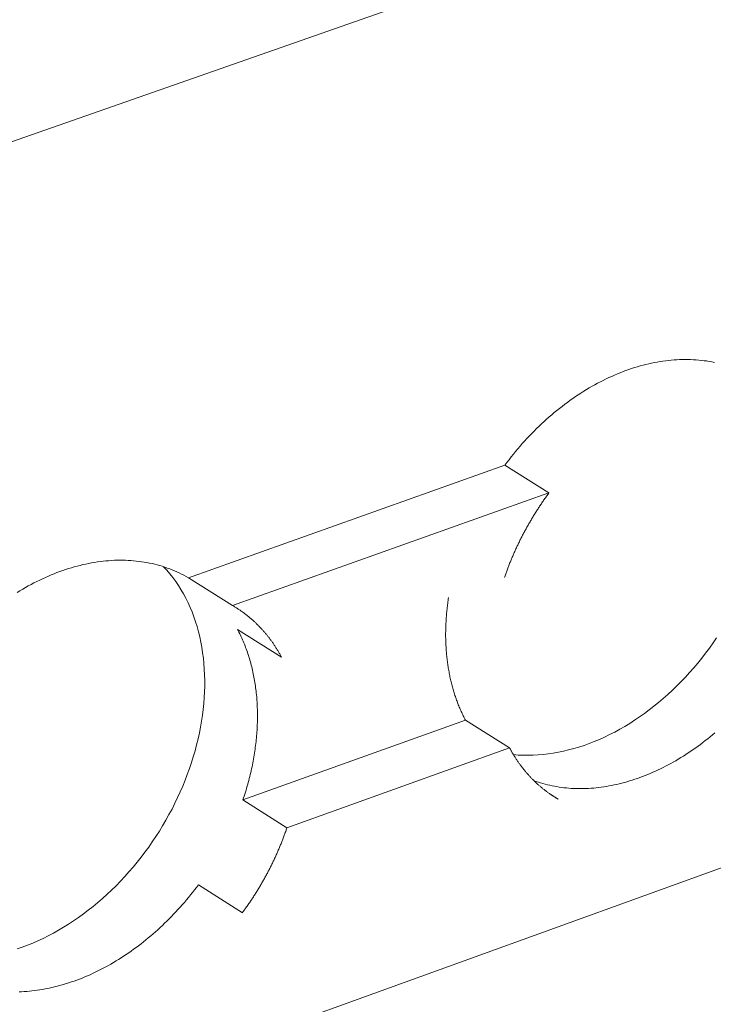
# Model space of a CAD drawing. Units: millimetres. Extents: x -54 to 127, y -45 to 255.
# Drawn here: x 96 to 97, y 91 to 92 of the extents above; entities that cross this region are included whole.
import ezdxf

# ---------------------------------------------------------------- set-up
doc = ezdxf.new("R2010")
doc.units = ezdxf.units.MM
doc.header["$MEASUREMENT"] = 0
doc.layers.add('mp001366$0$Detail Flashings Perimeter (00134165)', color=7, linetype='Continuous', true_color=0x77bec0)
doc.layers.add('mp001366$0$MASONS Panel Hatch (00134149)', color=7, linetype='Continuous', true_color=0x5f91fc)

# ---------------------------------------------------------------- blocks, each defined once
blk = doc.blocks.new('mp001366$0$A$C6B3D57A3')
at = {"color": 0, "linetype": 'Continuous', "lineweight": 0, "extrusion": (0, 0.925865, 0.377855)}
for p, q in [((-160.263, -101.534), (-27.423, -55.069)), ((-157.873, -114.055), (-25.741, -66.349)), ((-58.68, -72.219), (-54.731, -70.815)), ((-54.179, -71.159), (-54.731, -70.815)), ((-58.13, -72.565), (-54.179, -71.159)), ((-58.68, -72.219), (-58.13, -72.565)), ((-57.518, -73.21), (-58.068, -72.863)), ((-58, -74.991), (-55.222, -73.996)), ((-54.671, -74.342), (-55.222, -73.996)), ((-57.45, -75.339), (-54.671, -74.342)), ((-54.155, -74.926), (-54.065, -74.982)), ((-58, -74.991), (-57.45, -75.339)), ((-58.007, -76.4), (-58.556, -76.05))]:
    blk.add_line(p, q, dxfattribs=at)
at = {"color": 0, "linetype": 'Continuous', "lineweight": 0}
for points in [[(-54.731, -70.815), (-54.705, -70.78), (-54.678, -70.745), (-54.651, -70.711), (-54.624, -70.677), (-54.597, -70.643), (-54.569, -70.609), (-54.54, -70.576), (-54.512, -70.544), (-54.483, -70.512), (-54.454, -70.48), (-54.424, -70.448), (-54.394, -70.417), (-54.364, -70.387), (-54.334, -70.356), (-54.303, -70.327), (-54.272, -70.297), (-54.241, -70.268), (-54.209, -70.24), (-54.177, -70.212), (-54.145, -70.184), (-54.113, -70.157), (-54.081, -70.13), (-54.048, -70.104), (-54.015, -70.079), (-53.982, -70.053), (-53.949, -70.029), (-53.915, -70.004), (-53.882, -69.981), (-53.848, -69.957), (-53.814, -69.935), (-53.78, -69.913), (-53.745, -69.891), (-53.711, -69.87), (-53.676, -69.849), (-53.641, -69.829), (-53.607, -69.81), (-53.572, -69.791), (-53.537, -69.772), (-53.501, -69.755), (-53.466, -69.737), (-53.431, -69.721), (-53.396, -69.705), (-53.36, -69.689), (-53.325, -69.674), (-53.289, -69.66), (-53.254, -69.646), (-53.218, -69.633), (-53.182, -69.62), (-53.147, -69.608), (-53.111, -69.596), (-53.076, -69.586), (-53.04, -69.575), (-53.004, -69.566), (-52.969, -69.557), (-52.933, -69.548), (-52.898, -69.54), (-52.862, -69.533), (-52.827, -69.527), (-52.792, -69.521), (-52.757, -69.515), (-52.721, -69.51), (-52.686, -69.506), (-52.652, -69.503), (-52.617, -69.5), (-52.582, -69.498), (-52.548, -69.496), (-52.513, -69.495), (-52.479, -69.494), (-52.445, -69.495), (-52.411, -69.495), (-52.377, -69.497), (-52.343, -69.499), (-52.31, -69.502), (-52.277, -69.505), (-52.244, -69.509), (-52.211, -69.513), (-52.178, -69.519), (-52.146, -69.524), (-52.114, -69.531)], [(-54.623, -74.426), (-54.563, -74.431), (-54.502, -74.434), (-54.44, -74.435), (-54.378, -74.434), (-54.316, -74.43), (-54.253, -74.425), (-54.19, -74.418), (-54.126, -74.408), (-54.062, -74.397), (-53.999, -74.384), (-53.934, -74.368), (-53.87, -74.351), (-53.806, -74.332), (-53.742, -74.311), (-53.678, -74.288), (-53.614, -74.263), (-53.55, -74.236), (-53.486, -74.207), (-53.422, -74.176), (-53.359, -74.144), (-53.296, -74.11), (-53.234, -74.074), (-53.171, -74.036), (-53.11, -73.996), (-53.049, -73.955), (-52.988, -73.913), (-52.928, -73.868), (-52.869, -73.822), (-52.81, -73.774), (-52.752, -73.725), (-52.695, -73.675), (-52.639, -73.623), (-52.583, -73.569), (-52.529, -73.515), (-52.475, -73.459), (-52.423, -73.401), (-52.371, -73.343), (-52.321, -73.283), (-52.272, -73.222), (-52.224, -73.16), (-52.177, -73.097), (-52.131, -73.032), (-52.086, -72.967)], [(-54.735, -72.217), (-54.731, -72.206), (-54.727, -72.194), (-54.723, -72.182), (-54.719, -72.17), (-54.714, -72.159), (-54.71, -72.147), (-54.706, -72.135), (-54.702, -72.123), (-54.697, -72.112), (-54.693, -72.1), (-54.688, -72.088), (-54.684, -72.077), (-54.679, -72.065), (-54.675, -72.053), (-54.67, -72.042), (-54.666, -72.03), (-54.661, -72.018), (-54.656, -72.007), (-54.651, -71.995), (-54.647, -71.984), (-54.642, -71.972), (-54.637, -71.96), (-54.632, -71.949), (-54.627, -71.937), (-54.622, -71.926), (-54.617, -71.914), (-54.612, -71.903), (-54.607, -71.891), (-54.602, -71.88), (-54.596, -71.868), (-54.591, -71.857), (-54.586, -71.845), (-54.581, -71.834), (-54.575, -71.822), (-54.57, -71.811), (-54.564, -71.8), (-54.559, -71.788), (-54.553, -71.777), (-54.548, -71.765), (-54.542, -71.754), (-54.537, -71.743), (-54.531, -71.731), (-54.525, -71.72), (-54.52, -71.709), (-54.514, -71.698), (-54.508, -71.686), (-54.502, -71.675), (-54.496, -71.664), (-54.49, -71.653), (-54.484, -71.642), (-54.478, -71.63), (-54.472, -71.619), (-54.466, -71.608), (-54.46, -71.597), (-54.454, -71.586), (-54.448, -71.575), (-54.441, -71.564), (-54.435, -71.553), (-54.429, -71.542), (-54.423, -71.531), (-54.416, -71.52), (-54.41, -71.509), (-54.403, -71.498), (-54.397, -71.487), (-54.39, -71.476), (-54.384, -71.465), (-54.377, -71.454), (-54.371, -71.443), (-54.364, -71.432), (-54.357, -71.422), (-54.351, -71.411), (-54.344, -71.4), (-54.337, -71.389), (-54.33, -71.379), (-54.323, -71.368), (-54.316, -71.357), (-54.31, -71.347), (-54.303, -71.336), (-54.296, -71.325), (-54.289, -71.315), (-54.281, -71.304), (-54.274, -71.294), (-54.267, -71.283), (-54.26, -71.273), (-54.253, -71.262), (-54.246, -71.252), (-54.238, -71.241), (-54.231, -71.231), (-54.224, -71.221), (-54.216, -71.21), (-54.209, -71.2), (-54.202, -71.19), (-54.194, -71.179), (-54.187, -71.169), (-54.179, -71.159)], [(-60.819, -72.402), (-60.784, -72.381), (-60.749, -72.36), (-60.714, -72.34), (-60.679, -72.32), (-60.643, -72.301), (-60.608, -72.282), (-60.572, -72.264), (-60.536, -72.247), (-60.501, -72.23), (-60.465, -72.214), (-60.429, -72.198), (-60.393, -72.183), (-60.357, -72.168), (-60.321, -72.154), (-60.285, -72.141), (-60.249, -72.128), (-60.213, -72.116), (-60.177, -72.104), (-60.141, -72.093), (-60.105, -72.083), (-60.069, -72.073), (-60.033, -72.064), (-59.997, -72.055), (-59.961, -72.047), (-59.925, -72.04), (-59.889, -72.033), (-59.853, -72.027), (-59.817, -72.021), (-59.782, -72.017), (-59.746, -72.012), (-59.711, -72.009), (-59.676, -72.006), (-59.64, -72.003), (-59.605, -72.001), (-59.571, -72), (-59.536, -72), (-59.501, -72), (-59.467, -72.001), (-59.432, -72.002), (-59.398, -72.004), (-59.364, -72.007), (-59.331, -72.01), (-59.297, -72.014), (-59.264, -72.018), (-59.231, -72.023), (-59.198, -72.029), (-59.165, -72.035), (-59.133, -72.042), (-59.101, -72.05), (-59.069, -72.058), (-59.037, -72.067), (-59.006, -72.076), (-58.975, -72.086), (-58.944, -72.097), (-58.913, -72.108), (-58.883, -72.12), (-58.853, -72.132), (-58.823, -72.145), (-58.794, -72.159), (-58.765, -72.173), (-58.737, -72.187), (-58.708, -72.203), (-58.68, -72.219)], [(-60.819, -76.851), (-60.754, -76.829), (-60.689, -76.804), (-60.624, -76.778), (-60.559, -76.75), (-60.494, -76.72), (-60.43, -76.688), (-60.366, -76.654), (-60.302, -76.619), (-60.239, -76.581), (-60.176, -76.542), (-60.114, -76.501), (-60.052, -76.459), (-59.991, -76.415), (-59.93, -76.369), (-59.871, -76.322), (-59.811, -76.273), (-59.753, -76.222), (-59.696, -76.17), (-59.639, -76.117), (-59.584, -76.062), (-59.529, -76.006), (-59.475, -75.949), (-59.423, -75.89), (-59.371, -75.83), (-59.321, -75.769), (-59.271, -75.707), (-59.223, -75.644), (-59.176, -75.58), (-59.131, -75.514), (-59.086, -75.448), (-59.043, -75.381), (-59.002, -75.313), (-58.962, -75.244), (-58.923, -75.175), (-58.885, -75.105), (-58.85, -75.034), (-58.815, -74.963), (-58.782, -74.891), (-58.751, -74.819), (-58.722, -74.746), (-58.694, -74.673), (-58.667, -74.599), (-58.642, -74.526), (-58.619, -74.452), (-58.598, -74.378), (-58.578, -74.304), (-58.56, -74.23), (-58.544, -74.156), (-58.529, -74.082), (-58.517, -74.008), (-58.506, -73.934), (-58.496, -73.861), (-58.489, -73.788), (-58.483, -73.715), (-58.479, -73.643), (-58.477, -73.571), (-58.477, -73.5), (-58.479, -73.429), (-58.482, -73.359), (-58.487, -73.29), (-58.494, -73.221), (-58.503, -73.154), (-58.513, -73.087), (-58.525, -73.021), (-58.539, -72.956), (-58.555, -72.892), (-58.572, -72.829), (-58.592, -72.767), (-58.613, -72.706), (-58.635, -72.646), (-58.659, -72.588), (-58.685, -72.531), (-58.713, -72.475), (-58.742, -72.42), (-58.773, -72.367), (-58.805, -72.316), (-58.839, -72.266), (-58.875, -72.217), (-58.912, -72.17), (-58.95, -72.125), (-58.99, -72.081)], [(-55.222, -73.996), (-55.229, -73.982), (-55.236, -73.969), (-55.242, -73.956), (-55.249, -73.942), (-55.256, -73.929), (-55.262, -73.915), (-55.269, -73.901), (-55.275, -73.888), (-55.281, -73.874), (-55.287, -73.86), (-55.293, -73.846), (-55.299, -73.832), (-55.305, -73.818), (-55.311, -73.803), (-55.316, -73.789), (-55.322, -73.775), (-55.327, -73.76), (-55.333, -73.746), (-55.338, -73.731), (-55.343, -73.716), (-55.348, -73.702), (-55.353, -73.687), (-55.358, -73.672), (-55.363, -73.657), (-55.367, -73.642), (-55.372, -73.627), (-55.376, -73.612), (-55.38, -73.596), (-55.385, -73.581), (-55.389, -73.566), (-55.393, -73.55), (-55.397, -73.535), (-55.401, -73.519), (-55.404, -73.504), (-55.408, -73.488), (-55.411, -73.472), (-55.415, -73.457), (-55.418, -73.441), (-55.421, -73.425), (-55.424, -73.409), (-55.427, -73.393), (-55.43, -73.377), (-55.433, -73.361), (-55.436, -73.345), (-55.438, -73.328), (-55.441, -73.312), (-55.443, -73.296), (-55.445, -73.279), (-55.448, -73.263), (-55.45, -73.247), (-55.452, -73.23), (-55.453, -73.213), (-55.455, -73.197), (-55.457, -73.18), (-55.458, -73.163), (-55.46, -73.147), (-55.461, -73.13), (-55.462, -73.113), (-55.463, -73.096), (-55.464, -73.079), (-55.465, -73.062), (-55.466, -73.045), (-55.467, -73.028), (-55.467, -73.011), (-55.468, -72.994), (-55.468, -72.977), (-55.469, -72.96), (-55.469, -72.942), (-55.469, -72.925), (-55.469, -72.908), (-55.468, -72.89), (-55.468, -72.873), (-55.468, -72.856), (-55.467, -72.838), (-55.467, -72.821), (-55.466, -72.803), (-55.465, -72.786), (-55.464, -72.768), (-55.463, -72.751), (-55.462, -72.733), (-55.461, -72.715), (-55.46, -72.698), (-55.458, -72.68), (-55.457, -72.662), (-55.455, -72.645), (-55.453, -72.627), (-55.452, -72.609), (-55.45, -72.591), (-55.448, -72.574), (-55.445, -72.556), (-55.443, -72.538), (-55.441, -72.52), (-55.438, -72.502), (-55.436, -72.484), (-55.433, -72.466)], [(-58.13, -72.565), (-58.122, -72.57), (-58.114, -72.575), (-58.106, -72.58), (-58.098, -72.584), (-58.09, -72.589), (-58.082, -72.594), (-58.074, -72.599), (-58.066, -72.604), (-58.059, -72.609), (-58.051, -72.614), (-58.043, -72.62), (-58.035, -72.625), (-58.028, -72.63), (-58.02, -72.635), (-58.012, -72.641), (-58.005, -72.646), (-57.997, -72.652), (-57.99, -72.657), (-57.982, -72.663), (-57.975, -72.668), (-57.968, -72.674), (-57.96, -72.68), (-57.953, -72.685), (-57.945, -72.691), (-57.938, -72.697), (-57.931, -72.703), (-57.924, -72.709), (-57.917, -72.715), (-57.909, -72.721), (-57.902, -72.727), (-57.895, -72.733), (-57.888, -72.739), (-57.881, -72.745), (-57.874, -72.752), (-57.867, -72.758), (-57.86, -72.764), (-57.853, -72.77), (-57.847, -72.777), (-57.84, -72.783), (-57.833, -72.79), (-57.826, -72.796), (-57.82, -72.803), (-57.813, -72.81), (-57.806, -72.816), (-57.8, -72.823), (-57.793, -72.83), (-57.787, -72.836), (-57.78, -72.843), (-57.774, -72.85), (-57.767, -72.857), (-57.761, -72.864), (-57.754, -72.871), (-57.748, -72.878), (-57.742, -72.885), (-57.736, -72.892), (-57.729, -72.9), (-57.723, -72.907), (-57.717, -72.914), (-57.711, -72.921), (-57.705, -72.929), (-57.699, -72.936), (-57.693, -72.943), (-57.687, -72.951), (-57.681, -72.958), (-57.675, -72.966), (-57.67, -72.974), (-57.664, -72.981), (-57.658, -72.989), (-57.652, -72.997), (-57.647, -73.004), (-57.641, -73.012), (-57.635, -73.02), (-57.63, -73.028), (-57.624, -73.036), (-57.619, -73.044), (-57.613, -73.052), (-57.608, -73.06), (-57.603, -73.068), (-57.597, -73.076), (-57.592, -73.084), (-57.587, -73.092), (-57.582, -73.1), (-57.576, -73.108), (-57.571, -73.117), (-57.566, -73.125), (-57.561, -73.133), (-57.556, -73.142), (-57.551, -73.15), (-57.546, -73.159), (-57.541, -73.167), (-57.537, -73.176), (-57.532, -73.184), (-57.527, -73.193), (-57.522, -73.201), (-57.518, -73.21)], [(-58.068, -72.863), (-58.059, -72.881), (-58.049, -72.899), (-58.04, -72.917), (-58.031, -72.936), (-58.022, -72.954), (-58.014, -72.973), (-58.005, -72.992), (-57.997, -73.011), (-57.989, -73.03), (-57.981, -73.049), (-57.973, -73.068), (-57.966, -73.088), (-57.959, -73.107), (-57.951, -73.127), (-57.944, -73.147), (-57.938, -73.167), (-57.931, -73.187), (-57.925, -73.207), (-57.918, -73.228), (-57.912, -73.248), (-57.906, -73.269), (-57.901, -73.289), (-57.895, -73.31), (-57.89, -73.331), (-57.885, -73.352), (-57.88, -73.373), (-57.875, -73.395), (-57.87, -73.416), (-57.866, -73.437), (-57.862, -73.459), (-57.858, -73.481), (-57.854, -73.502), (-57.85, -73.524), (-57.847, -73.546), (-57.844, -73.568), (-57.841, -73.591), (-57.838, -73.613), (-57.835, -73.635), (-57.833, -73.657), (-57.83, -73.68), (-57.828, -73.703), (-57.826, -73.725), (-57.825, -73.748), (-57.823, -73.771), (-57.822, -73.794), (-57.821, -73.817), (-57.82, -73.84), (-57.819, -73.863), (-57.819, -73.886), (-57.818, -73.909), (-57.818, -73.932), (-57.818, -73.956), (-57.818, -73.979), (-57.819, -74.003), (-57.819, -74.026), (-57.82, -74.05), (-57.821, -74.073), (-57.822, -74.097), (-57.824, -74.121), (-57.825, -74.145), (-57.827, -74.168), (-57.829, -74.192), (-57.831, -74.216), (-57.834, -74.24), (-57.836, -74.264), (-57.839, -74.288), (-57.842, -74.312), (-57.845, -74.336), (-57.848, -74.36), (-57.852, -74.385), (-57.855, -74.409), (-57.859, -74.433), (-57.863, -74.457), (-57.868, -74.481), (-57.872, -74.506), (-57.877, -74.53), (-57.881, -74.554), (-57.886, -74.578), (-57.892, -74.603), (-57.897, -74.627), (-57.903, -74.651), (-57.908, -74.676), (-57.914, -74.7), (-57.92, -74.724), (-57.927, -74.749), (-57.933, -74.773), (-57.94, -74.797), (-57.947, -74.821), (-57.954, -74.846), (-57.961, -74.87), (-57.968, -74.894), (-57.976, -74.918), (-57.984, -74.943), (-57.992, -74.967), (-58, -74.991)], [(-52.11, -74.155), (-52.139, -74.18), (-52.169, -74.204), (-52.198, -74.228), (-52.228, -74.252), (-52.258, -74.275), (-52.288, -74.298), (-52.318, -74.32), (-52.348, -74.342), (-52.379, -74.363), (-52.41, -74.384), (-52.44, -74.405), (-52.471, -74.425), (-52.502, -74.445), (-52.533, -74.464), (-52.565, -74.483), (-52.596, -74.502), (-52.628, -74.52), (-52.659, -74.537), (-52.691, -74.554), (-52.723, -74.571), (-52.754, -74.587), (-52.786, -74.603), (-52.818, -74.618), (-52.85, -74.633), (-52.882, -74.647), (-52.915, -74.661), (-52.947, -74.675), (-52.979, -74.688), (-53.011, -74.7), (-53.043, -74.712), (-53.076, -74.723), (-53.108, -74.734), (-53.14, -74.745), (-53.173, -74.755), (-53.205, -74.764), (-53.237, -74.774), (-53.27, -74.782), (-53.302, -74.79), (-53.334, -74.798), (-53.366, -74.805), (-53.398, -74.811), (-53.43, -74.817), (-53.462, -74.823), (-53.494, -74.828), (-53.526, -74.832), (-53.558, -74.836), (-53.59, -74.84), (-53.621, -74.843), (-53.653, -74.845), (-53.684, -74.847), (-53.716, -74.849), (-53.747, -74.85), (-53.778, -74.85), (-53.809, -74.85), (-53.84, -74.849), (-53.871, -74.848), (-53.901, -74.847), (-53.932, -74.844), (-53.962, -74.842), (-53.992, -74.839), (-54.022, -74.835), (-54.052, -74.831), (-54.082, -74.826), (-54.111, -74.821), (-54.14, -74.815), (-54.169, -74.809), (-54.198, -74.802), (-54.227, -74.795), (-54.255, -74.787), (-54.284, -74.779), (-54.312, -74.77), (-54.34, -74.761), (-54.367, -74.752)], [(-54.065, -74.982), (-54.073, -74.978), (-54.081, -74.973), (-54.089, -74.968), (-54.096, -74.963), (-54.104, -74.959), (-54.112, -74.954), (-54.12, -74.949), (-54.128, -74.944), (-54.135, -74.939), (-54.143, -74.934), (-54.151, -74.928), (-54.158, -74.923), (-54.166, -74.918), (-54.173, -74.913), (-54.181, -74.908), (-54.188, -74.902), (-54.196, -74.897), (-54.203, -74.891), (-54.211, -74.886), (-54.218, -74.88), (-54.225, -74.875), (-54.233, -74.869), (-54.24, -74.863), (-54.247, -74.858), (-54.254, -74.852), (-54.262, -74.846), (-54.269, -74.84), (-54.276, -74.834), (-54.283, -74.828), (-54.29, -74.822), (-54.297, -74.816), (-54.304, -74.81), (-54.311, -74.804), (-54.318, -74.798), (-54.325, -74.792), (-54.331, -74.785), (-54.338, -74.779), (-54.345, -74.773), (-54.352, -74.766), (-54.359, -74.76), (-54.365, -74.753), (-54.372, -74.747), (-54.378, -74.74), (-54.385, -74.734), (-54.392, -74.727), (-54.398, -74.72), (-54.404, -74.714), (-54.411, -74.707), (-54.417, -74.7), (-54.424, -74.693), (-54.43, -74.686), (-54.436, -74.679), (-54.442, -74.672), (-54.449, -74.665), (-54.455, -74.658), (-54.461, -74.651), (-54.467, -74.644), (-54.473, -74.637), (-54.479, -74.629), (-54.485, -74.622), (-54.491, -74.615), (-54.497, -74.607), (-54.503, -74.6), (-54.509, -74.593), (-54.515, -74.585), (-54.52, -74.578), (-54.526, -74.57), (-54.532, -74.562), (-54.537, -74.555), (-54.543, -74.547), (-54.549, -74.539), (-54.554, -74.532), (-54.56, -74.524), (-54.565, -74.516), (-54.571, -74.508), (-54.576, -74.5), (-54.581, -74.492), (-54.587, -74.484), (-54.592, -74.476), (-54.597, -74.468), (-54.602, -74.46), (-54.607, -74.452), (-54.613, -74.443), (-54.618, -74.435), (-54.623, -74.427), (-54.628, -74.419), (-54.633, -74.41), (-54.637, -74.402), (-54.642, -74.394), (-54.647, -74.385), (-54.652, -74.377), (-54.657, -74.368), (-54.661, -74.36), (-54.666, -74.351), (-54.671, -74.342)], [(-57.45, -75.339), (-57.454, -75.351), (-57.458, -75.363), (-57.462, -75.375), (-57.466, -75.386), (-57.471, -75.398), (-57.475, -75.41), (-57.479, -75.422), (-57.483, -75.433), (-57.488, -75.445), (-57.492, -75.457), (-57.497, -75.468), (-57.501, -75.48), (-57.506, -75.492), (-57.51, -75.504), (-57.515, -75.515), (-57.519, -75.527), (-57.524, -75.538), (-57.529, -75.55), (-57.534, -75.562), (-57.538, -75.573), (-57.543, -75.585), (-57.548, -75.597), (-57.553, -75.608), (-57.558, -75.62), (-57.563, -75.631), (-57.568, -75.643), (-57.573, -75.654), (-57.578, -75.666), (-57.583, -75.677), (-57.589, -75.689), (-57.594, -75.7), (-57.599, -75.712), (-57.605, -75.723), (-57.61, -75.735), (-57.615, -75.746), (-57.621, -75.758), (-57.626, -75.769), (-57.632, -75.78), (-57.637, -75.792), (-57.643, -75.803), (-57.649, -75.814), (-57.654, -75.826), (-57.66, -75.837), (-57.666, -75.848), (-57.672, -75.86), (-57.677, -75.871), (-57.683, -75.882), (-57.689, -75.894), (-57.695, -75.905), (-57.701, -75.916), (-57.707, -75.927), (-57.713, -75.938), (-57.719, -75.949), (-57.725, -75.961), (-57.731, -75.972), (-57.738, -75.983), (-57.744, -75.994), (-57.75, -76.005), (-57.757, -76.016), (-57.763, -76.027), (-57.769, -76.038), (-57.776, -76.049), (-57.782, -76.06), (-57.789, -76.071), (-57.795, -76.082), (-57.802, -76.093), (-57.808, -76.104), (-57.815, -76.115), (-57.822, -76.125), (-57.828, -76.136), (-57.835, -76.147), (-57.842, -76.158), (-57.849, -76.169), (-57.855, -76.179), (-57.862, -76.19), (-57.869, -76.201), (-57.876, -76.212), (-57.883, -76.222), (-57.89, -76.233), (-57.897, -76.243), (-57.904, -76.254), (-57.911, -76.265), (-57.919, -76.275), (-57.926, -76.286), (-57.933, -76.296), (-57.94, -76.307), (-57.947, -76.317), (-57.955, -76.327), (-57.962, -76.338), (-57.97, -76.348), (-57.977, -76.359), (-57.984, -76.369), (-57.992, -76.379), (-57.999, -76.389), (-58.007, -76.4)], [(-58.556, -76.05), (-58.58, -76.083), (-58.605, -76.115), (-58.629, -76.146), (-58.655, -76.178), (-58.68, -76.209), (-58.705, -76.24), (-58.731, -76.271), (-58.758, -76.301), (-58.784, -76.331), (-58.811, -76.36), (-58.838, -76.39), (-58.865, -76.419), (-58.893, -76.447), (-58.92, -76.476), (-58.948, -76.504), (-58.977, -76.531), (-59.005, -76.559), (-59.034, -76.586), (-59.063, -76.612), (-59.092, -76.638), (-59.121, -76.664), (-59.151, -76.689), (-59.181, -76.715), (-59.211, -76.739), (-59.241, -76.763), (-59.271, -76.787), (-59.302, -76.811), (-59.333, -76.834), (-59.364, -76.856), (-59.395, -76.878), (-59.426, -76.9), (-59.457, -76.921), (-59.489, -76.942), (-59.52, -76.963), (-59.552, -76.983), (-59.584, -77.002), (-59.616, -77.022), (-59.648, -77.04), (-59.68, -77.058), (-59.713, -77.076), (-59.745, -77.093), (-59.778, -77.11), (-59.81, -77.127), (-59.843, -77.143), (-59.876, -77.158), (-59.908, -77.173), (-59.941, -77.187), (-59.974, -77.201), (-60.007, -77.215), (-60.04, -77.228), (-60.073, -77.24), (-60.106, -77.252), (-60.139, -77.264), (-60.172, -77.275), (-60.205, -77.285), (-60.238, -77.295), (-60.271, -77.305), (-60.304, -77.314), (-60.337, -77.322), (-60.37, -77.33), (-60.403, -77.337), (-60.436, -77.344), (-60.469, -77.351), (-60.502, -77.357), (-60.535, -77.362), (-60.567, -77.367), (-60.6, -77.371), (-60.633, -77.375), (-60.665, -77.378), (-60.697, -77.381), (-60.73, -77.383), (-60.762, -77.385), (-60.794, -77.386)]]:
    blk.add_lwpolyline(points, dxfattribs=at)
blk = doc.blocks.new('mp001366')
at = {"layer": 'mp001366$0$MASONS Panel Hatch (00134149)'}
h = blk.add_hatch(dxfattribs=at)
h.set_pattern_fill('AR-SAND', color=256, scale=2.5, style=0)
h.set_pattern_definition([(37.5, (-120.9267, -89.096), (-0.15748, 4.81706), [0, -3.8, 0, -4.25, 0, -4.0625]), (7.5, (-120.927, -89.096), (4.42444, 7.05537), [0, -2.05, 0, -3.425, 0, -1.3125]), (327.5, (-124.0017, -89.096), (7.78535, 0.01415), [0, -1.25, 0, -4.5, 0, -5.875]), (317.5, (-124.002, -89.096), (7.51532, 2.1942), [0, -0.625, 0, -2.95, 0, -3.375])])
h.paths.add_polyline_path([(6.0851, 36.7462), (-19.4352, 33.6979), (-21.4936, 4.221), (-21.4094, 4.123), (-21.4314, 4.05), (-21.2992, 3.896), (-21.234, 3.9188), (-21.1754, 3.8505), (-21.1976, 3.7775), (-21.0664, 3.6246), (-21.0588, 3.5616), (-21.0562, 3.3777), (-21.0581, 3.377), (-21.06, 3.3763), (-21.0619, 3.3756), (-21.0637, 3.3749), (-21.0656, 3.3741), (-21.0675, 3.3734), (-21.0694, 3.3726), (-21.0713, 3.3718), (-21.0732, 3.371), (-21.075, 3.3702), (-21.0769, 3.3693), (-21.0788, 3.3685), (-21.0807, 3.3676), (-21.0825, 3.3667), (-21.0844, 3.3658), (-21.0863, 3.3649), (-21.0881, 3.364), (-21.09, 3.363), (-21.0919, 3.3621), (-21.0937, 3.3611), (-21.0956, 3.3601), (-21.0974, 3.3591), (-21.0993, 3.358), (-21.1011, 3.357), (-21.103, 3.356), (-21.1048, 3.3549), (-21.1067, 3.3538), (-21.1085, 3.3527), (-21.1104, 3.3516), (-21.1122, 3.3505), (-21.114, 3.3493), (-21.1158, 3.3482), (-21.1177, 3.347), (-21.1195, 3.3458), (-21.1213, 3.3446), (-21.1231, 3.3434), (-21.1249, 3.3422), (-21.1267, 3.3409), (-21.1285, 3.3397), (-21.1303, 3.3384), (-21.1321, 3.3371), (-21.1339, 3.3358), (-21.1357, 3.3345), (-21.1374, 3.3332), (-21.1392, 3.3319), (-21.141, 3.3305), (-21.1427, 3.3291), (-21.1445, 3.3278), (-21.1462, 3.3264), (-21.148, 3.325), (-21.1497, 3.3235), (-21.1514, 3.3221), (-21.1532, 3.3207), (-21.1549, 3.3192), (-21.1566, 3.3177), (-21.1583, 3.3163), (-21.16, 3.3148), (-21.1617, 3.3133), (-21.1634, 3.3117), (-21.1651, 3.3102), (-21.1668, 3.3087), (-21.1684, 3.3071), (-21.1701, 3.3055), (-21.1718, 3.304), (-21.1734, 3.3024), (-21.1751, 3.3008), (-21.1767, 3.2991), (-21.1783, 3.2975), (-21.1799, 3.2959), (-21.1816, 3.2942), (-21.1832, 3.2926), (-21.1848, 3.2909), (-21.1864, 3.2892), (-21.1879, 3.2875), (-21.1895, 3.2858), (-21.1911, 3.2841), (-21.1926, 3.2824), (-21.1942, 3.2806), (-21.1957, 3.2789), (-21.1973, 3.2771), (-21.1988, 3.2754), (-21.2003, 3.2736), (-21.2018, 3.2718), (-21.2033, 3.27), (-21.2048, 3.2682), (-21.2063, 3.2664), (-21.2078, 3.2645), (-21.2093, 3.2627), (-21.2107, 3.2608), (-21.2122, 3.259), (-21.2136, 3.2571), (-21.215, 3.2552), (-21.2165, 3.2534), (-21.2179, 3.2515), (-21.2193, 3.2496), (-21.1565, 3.213), (-21.5654, 3.0675), (-21.5035, 2.9875), (-21.5653, 3.0238), (-21.5456, 2.9212), (-21.5538, 2.8652), (-21.5542, 2.8626), (-21.5547, 2.8599), (-21.5551, 2.8573), (-21.5556, 2.8547), (-21.5561, 2.852), (-21.5664, 2.798), (-21.282, 2.8999), (-21.3047, 3.0018), (-21.2979, 3.056), (-21.2981, 3.054), (-21.2983, 3.0521), (-21.2985, 3.0502), (-21.2987, 3.0482), (-21.2989, 3.0463), (-21.2991, 3.0444), (-21.2993, 3.0424), (-21.2994, 3.0405), (-21.2996, 3.0386), (-21.2997, 3.0366), (-21.2998, 3.0347), (-21.2999, 3.0328), (-21.3, 3.0309), (-21.3001, 3.029), (-21.3002, 3.0271), (-21.3003, 3.0252), (-21.3003, 3.0233), (-21.3004, 3.0214), (-21.3004, 3.0195), (-21.3004, 3.0176), (-21.3004, 3.0157), (-21.3004, 3.0138), (-21.3004, 3.0119), (-21.3004, 3.0101), (-21.3004, 3.0082), (-21.3003, 3.0063), (-21.3003, 3.0045), (-21.3002, 3.0026), (-21.3001, 3.0008), (-21.3, 2.9989), (-21.2999, 2.9971), (-21.2998, 2.9952), (-21.2997, 2.9934), (-21.2995, 2.9916), (-21.2994, 2.9897), (-21.2992, 2.9879), (-21.2991, 2.9861), (-21.2989, 2.9843), (-21.2987, 2.9825), (-21.2985, 2.9807), (-21.2983, 2.9789), (-21.2981, 2.9771), (-21.2978, 2.9753), (-21.2976, 2.9735), (-21.2973, 2.9718), (-21.2971, 2.97), (-21.2968, 2.9682), (-21.2965, 2.9665), (-21.2962, 2.9647), (-21.2959, 2.963), (-21.2955, 2.9612), (-21.2952, 2.9595), (-21.2949, 2.9578), (-21.2945, 2.9561), (-21.2941, 2.9544), (-21.2938, 2.9527), (-21.2934, 2.951), (-21.293, 2.9493), (-21.2926, 2.9476), (-21.2921, 2.9459), (-21.2917, 2.9442), (-21.2912, 2.9426), (-21.2908, 2.9409), (-21.2903, 2.9393), (-21.2899, 2.9376), (-21.2894, 2.936), (-21.2889, 2.9344), (-21.2884, 2.9327), (-21.2878, 2.9311), (-21.2873, 2.9295), (-21.2868, 2.9279), (-21.2862, 2.9263), (-21.2857, 2.9248), (-21.2851, 2.9232), (-21.2845, 2.9216), (-21.2839, 2.9201), (-21.2833, 2.9185), (-21.2827, 2.917), (-21.2821, 2.9154), (-21.2814, 2.9139), (-21.2808, 2.9124), (-21.2801, 2.9109), (-21.2795, 2.9094), (-21.2788, 2.9079), (-21.2781, 2.9064), (-21.2774, 2.9049), (-21.2767, 2.9035), (-21.276, 2.902), (-21.1893, 2.8511), (-21.1886, 2.8511), (-21.1878, 2.8512), (-21.1869, 2.8512), (-21.1861, 2.8513), (-21.1852, 2.8513), (-21.1844, 2.8514), (-21.1835, 2.8515), (-21.1827, 2.8515), (-21.1818, 2.8516), (-21.1809, 2.8517), (-21.1801, 2.8518), (-21.1792, 2.8518), (-21.1784, 2.8519), (-21.1775, 2.852), (-21.1766, 2.8521), (-21.1758, 2.8522), (-21.1749, 2.8523), (-21.1741, 2.8524), (-21.1732, 2.8525), (-21.1723, 2.8526), (-21.1715, 2.8527), (-21.1706, 2.8529), (-21.1697, 2.853), (-21.1689, 2.8531), (-21.168, 2.8532), (-21.1671, 2.8534), (-21.1663, 2.8535), (-21.1654, 2.8536), (-21.1645, 2.8538), (-21.1637, 2.8539), (-21.1628, 2.8541), (-21.1619, 2.8542), (-21.1611, 2.8544), (-21.1602, 2.8546), (-21.1593, 2.8547), (-21.1584, 2.8549), (-21.1576, 2.8551), (-21.1567, 2.8553), (-21.1558, 2.8554), (-21.155, 2.8556), (-21.1541, 2.8558), (-21.1532, 2.856), (-21.1523, 2.8562), (-21.1515, 2.8564), (-21.1506, 2.8566), (-21.1497, 2.8568), (-21.1488, 2.857), (-21.148, 2.8572), (-21.1471, 2.8574), (-21.1462, 2.8577), (-21.1453, 2.8579), (-21.1445, 2.8581), (-21.1436, 2.8583), (-21.1427, 2.8586), (-21.1418, 2.8588), (-21.141, 2.8591), (-21.1401, 2.8593), (-21.1392, 2.8595), (-21.1383, 2.8598), (-21.1374, 2.8601), (-21.1366, 2.8603), (-21.1357, 2.8606), (-21.1348, 2.8608), (-21.1339, 2.8611), (-21.1331, 2.8614), (-21.1322, 2.8617), (-21.1313, 2.8619), (-21.1304, 2.8622), (-21.1295, 2.8625), (-21.1287, 2.8628), (-21.1278, 2.8631), (-21.1269, 2.8634), (-21.126, 2.8637), (-21.1252, 2.864), (-21.1243, 2.8643), (-21.1234, 2.8646), (-21.0413, 2.8165), (-21.0483, 2.8155), (-21.046, 2.6587), (-35.8079, -2.6711), (-35.875, -2.6152), (-35.9478, -1.802), (-35.9481, -1.7986), (-35.9485, -1.7952), (-35.9488, -1.7918), (-35.9492, -1.7883), (-35.9497, -1.7848), (-35.9502, -1.7813), (-35.9507, -1.7778), (-35.9512, -1.7743), (-35.9517, -1.7707), (-35.9523, -1.7672), (-35.9529, -1.7636), (-35.9536, -1.76), (-35.9543, -1.7563), (-35.955, -1.7527), (-35.9557, -1.7491), (-35.9565, -1.7454), (-35.9573, -1.7418), (-35.9581, -1.7381), (-35.9589, -1.7344), (-35.9598, -1.7307), (-35.9607, -1.727), (-35.9616, -1.7234), (-35.9626, -1.7197), (-35.9636, -1.716), (-35.9646, -1.7123), (-35.9656, -1.7086), (-35.9667, -1.7049), (-35.9678, -1.7011), (-35.9689, -1.6975), (-35.97, -1.6938), (-35.9712, -1.6901), (-35.9723, -1.6864), (-35.9736, -1.6827), (-35.9748, -1.679), (-35.976, -1.6754), (-35.9773, -1.6717), (-35.9786, -1.6681), (-35.9799, -1.6645), (-35.9813, -1.6608), (-35.9827, -1.6572), (-35.984, -1.6536), (-35.9855, -1.6501), (-35.9869, -1.6465), (-35.9883, -1.643), (-35.9898, -1.6394), (-35.9913, -1.6359), (-35.9928, -1.6325), (-35.9943, -1.629), (-35.9959, -1.6256), (-35.9974, -1.6222), (-35.999, -1.6188), (-36.0006, -1.6154), (-36.0022, -1.6121), (-36.0038, -1.6088), (-36.0055, -1.6055), (-36.0071, -1.6022), (-36.0088, -1.599), (-36.0105, -1.5958), (-36.0122, -1.5926), (-36.0139, -1.5895), (-36.0156, -1.5864), (-36.0173, -1.5833), (-36.0191, -1.5803), (-36.0208, -1.5773), (-36.0226, -1.5744), (-36.0244, -1.5714), (-36.0262, -1.5686), (-36.028, -1.5657), (-36.0298, -1.5629), (-36.0316, -1.5602), (-36.0334, -1.5574), (-36.0352, -1.5548), (-36.0371, -1.5521), (-36.0389, -1.5495), (-36.0407, -1.547), (-36.0426, -1.5445), (-36.0444, -1.542), (-36.0463, -1.5396), (-36.0482, -1.5372), (-36.05, -1.5349), (-36.0519, -1.5327), (-36.0538, -1.5304), (-36.0556, -1.5283), (-36.0575, -1.5261), (-36.0594, -1.5241), (-36.0613, -1.5221), (-36.0631, -1.5201), (-36.065, -1.5182), (-36.0669, -1.5163), (-36.0687, -1.5145), (-36.0706, -1.5127), (-36.0725, -1.511), (-36.0743, -1.5094), (-36.0762, -1.5078), (-36.078, -1.5063), (-36.126, -1.4671), (-47.1926, -5.3954), (-45.5274, -19.6129), (0, 0)])
h.paths.add_polyline_path([(-19.5321, 32.3238), (-19.4362, 33.6982), (-21.3458, 34.2791), (-22.3626, 20.421), (-20.8067, 19.3483), (-21.7859, 4.4631), (-21.7655, 4.4393), (-21.7003, 4.4617), (-21.6423, 4.3942), (-21.664, 4.3211), (-21.533, 4.1683), (-21.4964, 4.181), (-19.5312, 32.3237)], flags=17)
h.paths.add_polyline_path([(6.0851, 36.7462), (3.9694, 37.3029), (-21.3458, 34.2791), (-19.4352, 33.6979)])
h.paths.add_polyline_path([(-36.126, -1.4671), (-36.5215, -1.1442), (-36.5328, -1.0223), (-36.4183, -0.9826), (-36.6062, -0.7086), (-36.6103, -0.6647), (-36.6191, -0.6519), (-36.6402, -0.6591), (-37.0027, -0.1307), (-36.9889, -0.0372), (-36.9885, -0.0371), (-36.9881, -0.037), (-36.9877, -0.0368), (-36.9873, -0.0367), (-36.9869, -0.0366), (-36.9865, -0.0364), (-36.9861, -0.0363), (-36.9857, -0.0361), (-36.9853, -0.036), (-36.9849, -0.0358), (-36.9845, -0.0357), (-36.9841, -0.0356), (-36.9837, -0.0354), (-36.9834, -0.0353), (-36.983, -0.0351), (-36.9826, -0.035), (-36.9822, -0.0348), (-36.9818, -0.0347), (-36.9814, -0.0345), (-36.981, -0.0344), (-36.9806, -0.0342), (-36.9802, -0.0341), (-36.9798, -0.0339), (-36.9795, -0.0338), (-36.9791, -0.0336), (-36.9787, -0.0335), (-36.9783, -0.0333), (-36.9779, -0.0332), (-36.9775, -0.033), (-36.9772, -0.0328), (-36.9768, -0.0327), (-36.9764, -0.0325), (-36.976, -0.0324), (-36.9756, -0.0322), (-36.9753, -0.032), (-36.9749, -0.0319), (-36.9745, -0.0317), (-36.9741, -0.0316), (-36.9737, -0.0314), (-36.9734, -0.0312), (-36.973, -0.0311), (-36.9726, -0.0309), (-36.9722, -0.0307), (-36.9719, -0.0306), (-36.9715, -0.0304), (-36.9711, -0.0302), (-36.9707, -0.0301), (-36.9704, -0.0299), (-36.97, -0.0297), (-36.9696, -0.0295), (-36.9693, -0.0294), (-36.9689, -0.0292), (-36.9685, -0.029), (-36.9682, -0.0288), (-36.9678, -0.0287), (-36.9674, -0.0285), (-36.9671, -0.0283), (-36.9667, -0.0281), (-36.9663, -0.028), (-36.966, -0.0278), (-36.9656, -0.0276), (-36.9652, -0.0274), (-36.9649, -0.0272), (-36.9645, -0.0271), (-36.9642, -0.0269), (-36.9638, -0.0267), (-36.9634, -0.0265), (-36.9631, -0.0263), (-36.9627, -0.0261), (-36.9624, -0.026), (-36.962, -0.0258), (-36.9616, -0.0256), (-36.9613, -0.0254), (-36.9609, -0.0252), (-36.9606, -0.025), (-36.9602, -0.0248), (-36.9599, -0.0246), (-36.9595, -0.0244), (-36.9592, -0.0242), (-36.9588, -0.0241), (-36.9585, -0.0239), (-36.9581, -0.0237), (-36.9578, -0.0235), (-36.9574, -0.0233), (-36.9571, -0.0231), (-36.9567, -0.0229), (-36.9564, -0.0227), (-36.9561, -0.0225), (-36.9557, -0.0223), (-36.9554, -0.0221), (-36.955, -0.0219), (-36.9547, -0.0217), (-36.9543, -0.0215), (-36.954, -0.0213), (-36.9537, -0.0211), (-36.9503, 0.0015), (-36.9143, 0.0136), (-36.9141, 0.0139), (-36.914, 0.0141), (-36.9138, 0.0143), (-36.9137, 0.0145), (-36.9135, 0.0147), (-36.9134, 0.0149), (-36.9132, 0.0151), (-36.9131, 0.0153), (-36.9129, 0.0156), (-36.9127, 0.0158), (-36.9126, 0.016), (-36.9124, 0.0162), (-36.9123, 0.0164), (-36.9121, 0.0166), (-36.912, 0.0168), (-36.9118, 0.0171), (-36.9117, 0.0173), (-36.9115, 0.0175), (-36.9114, 0.0177), (-36.9112, 0.0179), (-36.9111, 0.0181), (-36.911, 0.0184), (-36.9108, 0.0186), (-36.9107, 0.0188), (-36.9105, 0.019), (-36.9104, 0.0192), (-36.9102, 0.0194), (-36.9101, 0.0197), (-36.9099, 0.0199), (-36.9098, 0.0201), (-36.9097, 0.0203), (-36.9095, 0.0205), (-36.9094, 0.0207), (-36.9092, 0.021), (-36.9091, 0.0212), (-36.909, 0.0214), (-36.9088, 0.0216), (-36.9087, 0.0218), (-36.9086, 0.0221), (-36.9084, 0.0223), (-36.9083, 0.0225), (-36.9082, 0.0227), (-36.908, 0.0229), (-36.9079, 0.0232), (-36.9078, 0.0234), (-36.9076, 0.0236), (-36.9075, 0.0238), (-36.9074, 0.0241), (-36.9072, 0.0243), (-36.9071, 0.0245), (-36.907, 0.0247), (-36.9068, 0.0249), (-36.9067, 0.0252), (-36.9066, 0.0254), (-36.9065, 0.0256), (-36.9063, 0.0258), (-36.9062, 0.0261), (-36.9061, 0.0263), (-36.906, 0.0265), (-36.9058, 0.0267), (-36.9057, 0.027), (-36.9056, 0.0272), (-36.9055, 0.0274), (-36.9053, 0.0276), (-36.9052, 0.0279), (-36.9051, 0.0281), (-36.905, 0.0283), (-36.9049, 0.0285), (-36.9047, 0.0288), (-36.9046, 0.029), (-36.9045, 0.0292), (-36.9044, 0.0294), (-36.9043, 0.0297), (-36.9042, 0.0299), (-36.9041, 0.0301), (-36.9039, 0.0304), (-36.9038, 0.0306), (-36.9037, 0.0308), (-36.9036, 0.031), (-36.9035, 0.0313), (-36.9034, 0.0315), (-36.9033, 0.0317), (-36.9032, 0.032), (-36.903, 0.0322), (-36.9029, 0.0324), (-36.9028, 0.0326), (-36.9027, 0.0329), (-36.9026, 0.0331), (-36.9025, 0.0333), (-36.9024, 0.0336), (-36.9023, 0.0338), (-36.9022, 0.034), (-36.9021, 0.0342), (-36.902, 0.0345), (-36.9019, 0.0347), (-36.7985, 0.2684), (-36.7869, 0.3463), (-36.737, 0.4592), (-36.7102, 0.4682), (-36.5997, 0.7179), (-36.5955, 0.7463), (-38.1873, 0.2158), (-38.6843, 0.6216), (-50.472, -2.9172), (-47.1926, -5.3954)])
h.paths.add_polyline_path([(-47.1926, -5.3954), (-50.472, -2.9172), (-48.8067, -17.1347), (-45.5274, -19.6129)])
at = {"layer": 'mp001366$0$Detail Flashings Perimeter (00134165)', "xscale": 0.1117199999998775, "yscale": 0.1117199999998775, "zscale": 0.11172}
blk.add_blockref('mp001366$0$A$C6B3D57A3', (-18.1703, 10.0712), dxfattribs=at)

msp = doc.modelspace()

# ---------------------------------------------------------------- block references
msp.add_blockref('mp001366', (120.9267, 89.0962))

doc.saveas('drawing.dxf')
